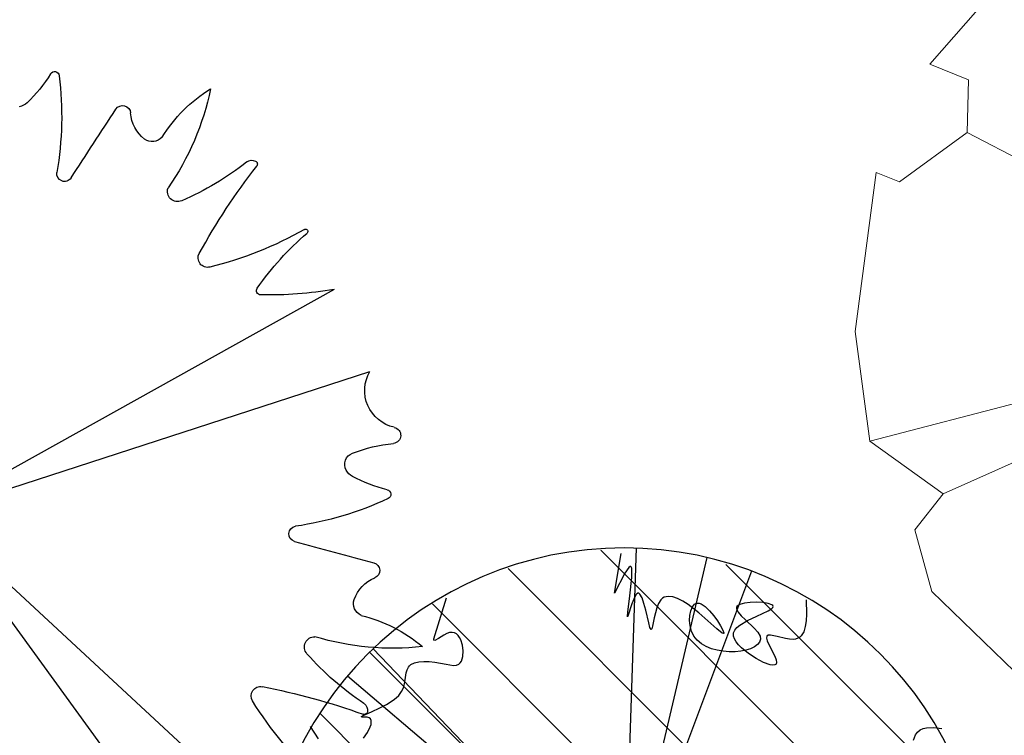
# Model space of a CAD drawing. Extents: x 21085 to 131447, y 101913 to 199652.
# Drawn here: x 58233 to 58311, y 107151 to 107208 of the extents above; entities that cross this region are included whole.
import ezdxf

# ---------------------------------------------------------------- set-up
doc = ezdxf.new("R2010")
doc.units = 0
doc.header["$LTSCALE"] = 1000
doc.linetypes.add('DASHDOT', pattern=[25.4, 12.7, -6.35, 0, -6.35])
doc.layers.get('0').update_dxf_attribs({"linetype": 'CONTINUOUS'})
for name, color, linetype in [('A-乔木', 94, 'CONTINUOUS'), ('RD-中线', 1, 'DASHDOT'), ('tree', 3, 'CONTINUOUS')]:
    doc.layers.add(name, color=color, linetype=linetype)
doc.layers.add('树', color=70, linetype='CONTINUOUS', lineweight=15)

# ---------------------------------------------------------------- blocks, each defined once
blk = doc.blocks.new('69809fedajj')
for q in [(2565792.7, 253214.4), (2565590.3, 252611.4), (2565745, 252647.5)]:
    blk.add_line((2565075.1, 253151.3), q)
blk.add_lwpolyline([(2565238.6, 252323), (2565543.8, 252445.1), (2565612.4, 252534.1), (2565590.3, 252611.4), (2565745, 252647.5), (2565842, 252816), (2565913.8, 253089), (2565869.7, 253089.4), (2565792.7, 253214.4), (2565825.6, 253301.2), (2565899.1, 253300.6), (2565837, 253482.7)])
blk = doc.blocks.new('*X4')
at = {"color": 202}
for p, q in [((517954.7, 261606.5), (520863.8, 264515.6)), ((518061.8, 262555.5), (519914.8, 264408.5)), ((518094.1, 260904), (521566.3, 264376.2)), ((518361.2, 260329.2), (522141.1, 264109.1)), ((518729.1, 259855.2), (522615.1, 263741.2)), ((519193.9, 259478.1), (522992.2, 263276.4)), ((519761.6, 259203.9), (523266.4, 262708.7)), ((520455.4, 259055.8), (523414.5, 262014.9)), ((521372.3, 259130.8), (523339.5, 261098))]:
    blk.add_line(p, q, dxfattribs=at)
blk = doc.blocks.new('杜英a')
for p, q in [((520596.8, 264531.5), (520777.9, 259034.4)), ((520058.9, 264460.2), (521315.8, 259105.7)), ((520758.8, 264189.8), (520708.7, 264489.9)), ((519722, 264358), (521652.7, 259207.9)), ((522130.2, 263843.6), (522032.7, 264154)), ((522130.2, 263843.6), (522032.7, 264154)), ((522130.2, 263843.6), (522032.7, 264154)), ((522130.2, 263843.6), (522032.7, 264154)), ((522130.2, 263843.6), (522032.7, 264154)), ((522130.2, 263843.6), (522032.7, 264154)), ((522130.2, 263843.6), (522032.7, 264154)), ((522130.2, 263843.6), (522032.7, 264154)), ((522591, 263767.5), (518783.6, 259798.4)), ((522783.9, 263562.6), (518590.8, 260003.3))]:
    blk.add_line(p, q)
for points in [[(519305.4, 264139.8), (519304.1, 264031.1), (519306.8, 263980.9), (519313.4, 263935.9), (519325.2, 263897.5), (519343.7, 263867.6), (519355.8, 263856.3), (519370.1, 263847.8), (519386.6, 263842.2), (519405.6, 263839.8), (519433.4, 263841.3), (519463.9, 263846.6), (519525.7, 263862), (519577.7, 263872.5), (519595.7, 263871.8), (519606.1, 263864.8), (519607.8, 263849.4), (519601.5, 263827.2), (519574.6, 263770.5), (519544.7, 263710.9), (519534.6, 263685.1), (519530.9, 263664.8), (519534.6, 263652.5), (519544.5, 263645.7), (519559.8, 263643.9), (519579.6, 263646.7), (519629.2, 263664), (519686.6, 263693.9), (519744.9, 263732.7), (519797.2, 263776.6), (519819, 263799.3), (519836.8, 263821.9), (519849.6, 263843.9), (519856.7, 263864.8), (519856.8, 263888.2), (519848.4, 263909.7), (519832.5, 263929.5), (519810.4, 263948.1), (519751.7, 263982.3), (519681.3, 264014.8), (519594.9, 264055.2), (519566.3, 264073.6), (519558.4, 264082.1), (519556, 264089.8), (519559.1, 264096.4), (519567.2, 264102.3), (519595.4, 264111.8), (519635.3, 264118), (519682, 264120.6), (519730.1, 264119.3), (519774.5, 264114), (519810.1, 264104.2), (519822.9, 264097.6), (519831.6, 264089.8), (519835.8, 264080.5), (519835.4, 264069.9), (519823, 264045.7), (519798.9, 264018.2), (519767.5, 263988.3), (519700.1, 263925.4), (519673, 263894.3), (519656.2, 263864.8), (519652.7, 263840.8), (519659.3, 263819), (519674.9, 263799.6), (519698.2, 263782.8), (519728.2, 263768.8), (519763.6, 263757.9), (519803.2, 263750.2), (519845.9, 263746), (519890.6, 263745.6), (519935.9, 263749), (519980.8, 263756.7), (520024.1, 263768.7), (520064.5, 263785.3), (520101, 263806.7), (520132.4, 263833.1), (520157.4, 263864.8), (520175.3, 263901.7), (520186.1, 263941.6), (520190.4, 263982.4), (520188.7, 264021.6), (520181.5, 264056.8), (520169.4, 264085.6), (520152.8, 264105.8), (520143.1, 264111.8), (520132.4, 264114.8), (520118.4, 264114.1), (520103.5, 264109.2), (520071.8, 264088.5), (520039.1, 264057), (520007.5, 264019.2), (519979, 263979.2), (519955.6, 263941.5), (519939.2, 263910.2), (519931.9, 263889.8), (519932, 263885.2), (519934.2, 263883.4), (519944.5, 263887.5), (519985, 263920.5), (520120.7, 264041), (520201.5, 264102.8), (520241.9, 264128.4), (520281.1, 264148.4), (520318.2, 264161.2), (520352.4, 264165), (520368, 264163.2), (520382.6, 264158.5), (520396, 264150.8), (520408, 264139.8), (520425.9, 264112.8), (520440.1, 264078.6), (520459.7, 264002.4), (520472.3, 263938.6), (520477.6, 263920), (520483.2, 263914.8), (520491.2, 263929.9), (520500.7, 263963.9), (520523.4, 264062), (520536.7, 264112.6), (520551.2, 264155.3), (520566.7, 264183.3), (520575, 264189.6), (520583.4, 264189.8), (520594.8, 264180.2), (520606.3, 264161.4), (520628.2, 264107.8), (520658.6, 264014.8), (520661.5, 264010.2), (520662.5, 264014.7), (520660, 264046.4), (520644.4, 264168.5), (520629.6, 264307.5), (520628.1, 264360.4), (520629.8, 264378.6), (520633.5, 264389.8), (520637, 264392.9), (520641.3, 264392.9), (520652.3, 264384.8), (520681.8, 264341.2), (520758.8, 264189.8)], [(523068.5, 263178.9), (523006.2, 263085.9)], [(522664.1, 263090.8), (522633.5, 263134.4), (522612.4, 263175.9), (522606.4, 263194.6), (522603.9, 263211.3), (522605.3, 263225.5), (522611, 263236.8), (522621.3, 263244.6), (522636.7, 263248.4), (522660.7, 263248.5), (522673.9, 263249.1), (522679.6, 263251.1), (522678.4, 263254.6), (522671.1, 263259.6), (522597.3, 263292.8), (522544.3, 263316.9), (522489, 263345.4), (522437.5, 263378.1), (522415.2, 263395.9), (522396.1, 263414.5), (522375.3, 263443.1), (522361.2, 263472.7), (522352.3, 263502.5), (522346.7, 263531.9), (522338.7, 263586.2), (522332.7, 263609.6), (522323.1, 263629.4), (522314.4, 263639.9), (522303.7, 263648.7), (522276.9, 263661.8), (522244, 263669.4), (522206.4, 263672.3), (522165.4, 263671.3), (522122.3, 263667), (522035.3, 263651.8), (521981.9, 263642.3), (521958.8, 263643.2), (521939.5, 263651.3), (521929.3, 263661.4), (521921, 263675), (521914.8, 263691.6), (521910.5, 263710.4), (521907.7, 263752.4), (521912.8, 263796.1), (521925.6, 263836.8), (521934.9, 263854.4), (521946.1, 263869.4), (521959.3, 263881.1), (521974.3, 263889), (521991.3, 263892.4), (522010.1, 263890.8), (522031.4, 263883.6), (522053.4, 263872.5), (522094.6, 263847.1), (522123.6, 263831.7), (522130.4, 263833.2), (522130.2, 263843.6)], [(523068.5, 263178.9), (523006.2, 263085.9)], [(522664.1, 263090.8), (522633.5, 263134.4), (522612.4, 263175.9), (522606.4, 263194.6), (522603.9, 263211.3), (522605.3, 263225.5), (522611, 263236.8), (522621.3, 263244.6), (522636.7, 263248.4), (522660.7, 263248.5), (522673.9, 263249.1), (522679.6, 263251.1), (522678.4, 263254.6), (522671.1, 263259.6), (522597.3, 263292.8), (522544.3, 263316.9), (522489, 263345.4), (522437.5, 263378.1), (522415.2, 263395.9), (522396.1, 263414.5), (522375.3, 263443.1), (522361.2, 263472.7), (522352.3, 263502.5), (522346.7, 263531.9), (522338.7, 263586.2), (522332.7, 263609.6), (522323.1, 263629.4), (522314.4, 263639.9), (522303.7, 263648.7), (522276.9, 263661.8), (522244, 263669.4), (522206.4, 263672.3), (522165.4, 263671.3), (522122.3, 263667), (522035.3, 263651.8), (521981.9, 263642.3), (521958.8, 263643.2), (521939.5, 263651.3), (521929.3, 263661.4), (521921, 263675), (521914.8, 263691.6), (521910.5, 263710.4), (521907.7, 263752.4), (521912.8, 263796.1), (521925.6, 263836.8), (521934.9, 263854.4), (521946.1, 263869.4), (521959.3, 263881.1), (521974.3, 263889), (521991.3, 263892.4), (522010.1, 263890.8), (522031.4, 263883.6), (522053.4, 263872.5), (522094.6, 263847.1), (522123.6, 263831.7), (522130.4, 263833.2), (522130.2, 263843.6)], [(523068.5, 263178.9), (523006.2, 263085.9)], [(522664.1, 263090.8), (522633.5, 263134.4), (522612.4, 263175.9), (522606.4, 263194.6), (522603.9, 263211.3), (522605.3, 263225.5), (522611, 263236.8), (522621.3, 263244.6), (522636.7, 263248.4), (522660.7, 263248.5), (522673.9, 263249.1), (522679.6, 263251.1), (522678.4, 263254.6), (522671.1, 263259.6), (522597.3, 263292.8), (522544.3, 263316.9), (522489, 263345.4), (522437.5, 263378.1), (522415.2, 263395.9), (522396.1, 263414.5), (522375.3, 263443.1), (522361.2, 263472.7), (522352.3, 263502.5), (522346.7, 263531.9), (522338.7, 263586.2), (522332.7, 263609.6), (522323.1, 263629.4), (522314.4, 263639.9), (522303.7, 263648.7), (522276.9, 263661.8), (522244, 263669.4), (522206.4, 263672.3), (522165.4, 263671.3), (522122.3, 263667), (522035.3, 263651.8), (521981.9, 263642.3), (521958.8, 263643.2), (521939.5, 263651.3), (521929.3, 263661.4), (521921, 263675), (521914.8, 263691.6), (521910.5, 263710.4), (521907.7, 263752.4), (521912.8, 263796.1), (521925.6, 263836.8), (521934.9, 263854.4), (521946.1, 263869.4), (521959.3, 263881.1), (521974.3, 263889), (521991.3, 263892.4), (522010.1, 263890.8), (522031.4, 263883.6), (522053.4, 263872.5), (522094.6, 263847.1), (522123.6, 263831.7), (522130.4, 263833.2), (522130.2, 263843.6)], [(523068.5, 263178.9), (523006.2, 263085.9)], [(522664.1, 263090.8), (522633.5, 263134.4), (522612.4, 263175.9), (522606.4, 263194.6), (522603.9, 263211.3), (522605.3, 263225.5), (522611, 263236.8), (522621.3, 263244.6), (522636.7, 263248.4), (522660.7, 263248.5), (522673.9, 263249.1), (522679.6, 263251.1), (522678.4, 263254.6), (522671.1, 263259.6), (522597.3, 263292.8), (522544.3, 263316.9), (522489, 263345.4), (522437.5, 263378.1), (522415.2, 263395.9), (522396.1, 263414.5), (522375.3, 263443.1), (522361.2, 263472.7), (522352.3, 263502.5), (522346.7, 263531.9), (522338.7, 263586.2), (522332.7, 263609.6), (522323.1, 263629.4), (522314.4, 263639.9), (522303.7, 263648.7), (522276.9, 263661.8), (522244, 263669.4), (522206.4, 263672.3), (522165.4, 263671.3), (522122.3, 263667), (522035.3, 263651.8), (521981.9, 263642.3), (521958.8, 263643.2), (521939.5, 263651.3), (521929.3, 263661.4), (521921, 263675), (521914.8, 263691.6), (521910.5, 263710.4), (521907.7, 263752.4), (521912.8, 263796.1), (521925.6, 263836.8), (521934.9, 263854.4), (521946.1, 263869.4), (521959.3, 263881.1), (521974.3, 263889), (521991.3, 263892.4), (522010.1, 263890.8), (522031.4, 263883.6), (522053.4, 263872.5), (522094.6, 263847.1), (522123.6, 263831.7), (522130.4, 263833.2), (522130.2, 263843.6)], [(523068.5, 263178.9), (523006.2, 263085.9)], [(522664.1, 263090.8), (522633.5, 263134.4), (522612.4, 263175.9), (522606.4, 263194.6), (522603.9, 263211.3), (522605.3, 263225.5), (522611, 263236.8), (522621.3, 263244.6), (522636.7, 263248.4), (522660.7, 263248.5), (522673.9, 263249.1), (522679.6, 263251.1), (522678.4, 263254.6), (522671.1, 263259.6), (522597.3, 263292.8), (522544.3, 263316.9), (522489, 263345.4), (522437.5, 263378.1), (522415.2, 263395.9), (522396.1, 263414.5), (522375.3, 263443.1), (522361.2, 263472.7), (522352.3, 263502.5), (522346.7, 263531.9), (522338.7, 263586.2), (522332.7, 263609.6), (522323.1, 263629.4), (522314.4, 263639.9), (522303.7, 263648.7), (522276.9, 263661.8), (522244, 263669.4), (522206.4, 263672.3), (522165.4, 263671.3), (522122.3, 263667), (522035.3, 263651.8), (521981.9, 263642.3), (521958.8, 263643.2), (521939.5, 263651.3), (521929.3, 263661.4), (521921, 263675), (521914.8, 263691.6), (521910.5, 263710.4), (521907.7, 263752.4), (521912.8, 263796.1), (521925.6, 263836.8), (521934.9, 263854.4), (521946.1, 263869.4), (521959.3, 263881.1), (521974.3, 263889), (521991.3, 263892.4), (522010.1, 263890.8), (522031.4, 263883.6), (522053.4, 263872.5), (522094.6, 263847.1), (522123.6, 263831.7), (522130.4, 263833.2), (522130.2, 263843.6)], [(523068.5, 263178.9), (523006.2, 263085.9)], [(522664.1, 263090.8), (522633.5, 263134.4), (522612.4, 263175.9), (522606.4, 263194.6), (522603.9, 263211.3), (522605.3, 263225.5), (522611, 263236.8), (522621.3, 263244.6), (522636.7, 263248.4), (522660.7, 263248.5), (522673.9, 263249.1), (522679.6, 263251.1), (522678.4, 263254.6), (522671.1, 263259.6), (522597.3, 263292.8), (522544.3, 263316.9), (522489, 263345.4), (522437.5, 263378.1), (522415.2, 263395.9), (522396.1, 263414.5), (522375.3, 263443.1), (522361.2, 263472.7), (522352.3, 263502.5), (522346.7, 263531.9), (522338.7, 263586.2), (522332.7, 263609.6), (522323.1, 263629.4), (522314.4, 263639.9), (522303.7, 263648.7), (522276.9, 263661.8), (522244, 263669.4), (522206.4, 263672.3), (522165.4, 263671.3), (522122.3, 263667), (522035.3, 263651.8), (521981.9, 263642.3), (521958.8, 263643.2), (521939.5, 263651.3), (521929.3, 263661.4), (521921, 263675), (521914.8, 263691.6), (521910.5, 263710.4), (521907.7, 263752.4), (521912.8, 263796.1), (521925.6, 263836.8), (521934.9, 263854.4), (521946.1, 263869.4), (521959.3, 263881.1), (521974.3, 263889), (521991.3, 263892.4), (522010.1, 263890.8), (522031.4, 263883.6), (522053.4, 263872.5), (522094.6, 263847.1), (522123.6, 263831.7), (522130.4, 263833.2), (522130.2, 263843.6)], [(523068.5, 263178.9), (523006.2, 263085.9)], [(522664.1, 263090.8), (522633.5, 263134.4), (522612.4, 263175.9), (522606.4, 263194.6), (522603.9, 263211.3), (522605.3, 263225.5), (522611, 263236.8), (522621.3, 263244.6), (522636.7, 263248.4), (522660.7, 263248.5), (522673.9, 263249.1), (522679.6, 263251.1), (522678.4, 263254.6), (522671.1, 263259.6), (522597.3, 263292.8), (522544.3, 263316.9), (522489, 263345.4), (522437.5, 263378.1), (522415.2, 263395.9), (522396.1, 263414.5), (522375.3, 263443.1), (522361.2, 263472.7), (522352.3, 263502.5), (522346.7, 263531.9), (522338.7, 263586.2), (522332.7, 263609.6), (522323.1, 263629.4), (522314.4, 263639.9), (522303.7, 263648.7), (522276.9, 263661.8), (522244, 263669.4), (522206.4, 263672.3), (522165.4, 263671.3), (522122.3, 263667), (522035.3, 263651.8), (521981.9, 263642.3), (521958.8, 263643.2), (521939.5, 263651.3), (521929.3, 263661.4), (521921, 263675), (521914.8, 263691.6), (521910.5, 263710.4), (521907.7, 263752.4), (521912.8, 263796.1), (521925.6, 263836.8), (521934.9, 263854.4), (521946.1, 263869.4), (521959.3, 263881.1), (521974.3, 263889), (521991.3, 263892.4), (522010.1, 263890.8), (522031.4, 263883.6), (522053.4, 263872.5), (522094.6, 263847.1), (522123.6, 263831.7), (522130.4, 263833.2), (522130.2, 263843.6)], [(523068.5, 263178.9), (523006.2, 263085.9)], [(522664.1, 263090.8), (522633.5, 263134.4), (522612.4, 263175.9), (522606.4, 263194.6), (522603.9, 263211.3), (522605.3, 263225.5), (522611, 263236.8), (522621.3, 263244.6), (522636.7, 263248.4), (522660.7, 263248.5), (522673.9, 263249.1), (522679.6, 263251.1), (522678.4, 263254.6), (522671.1, 263259.6), (522597.3, 263292.8), (522544.3, 263316.9), (522489, 263345.4), (522437.5, 263378.1), (522415.2, 263395.9), (522396.1, 263414.5), (522375.3, 263443.1), (522361.2, 263472.7), (522352.3, 263502.5), (522346.7, 263531.9), (522338.7, 263586.2), (522332.7, 263609.6), (522323.1, 263629.4), (522314.4, 263639.9), (522303.7, 263648.7), (522276.9, 263661.8), (522244, 263669.4), (522206.4, 263672.3), (522165.4, 263671.3), (522122.3, 263667), (522035.3, 263651.8), (521981.9, 263642.3), (521958.8, 263643.2), (521939.5, 263651.3), (521929.3, 263661.4), (521921, 263675), (521914.8, 263691.6), (521910.5, 263710.4), (521907.7, 263752.4), (521912.8, 263796.1), (521925.6, 263836.8), (521934.9, 263854.4), (521946.1, 263869.4), (521959.3, 263881.1), (521974.3, 263889), (521991.3, 263892.4), (522010.1, 263890.8), (522031.4, 263883.6), (522053.4, 263872.5), (522094.6, 263847.1), (522123.6, 263831.7), (522130.4, 263833.2), (522130.2, 263843.6)], [(518493.8, 263074.6), (518478.4, 263114.7), (518462.3, 263137), (518442.7, 263152.8), (518419.9, 263163.2), (518394.6, 263169), (518338.3, 263170.5), (518278, 263164.7)]]:
    blk.add_lwpolyline(points)
blk.add_circle((520687.3, 261783), 2750)
blk.add_blockref('*X4', (0, 0))
blk = doc.blocks.new('二乔玉兰')
at = {"layer": 'tree'}
for p, q in [((-1270.7, 691.6), (1.1, -18.1)), ((1.1, -18.1), (-1384, 432)), ((-1066.8, -1008.3), (1.1, -18.1)), ((1.1, -18.1), (-854.9, -1196.3))]:
    blk.add_line(p, q, dxfattribs=at)
for points in [[(-437.3, 1044.5, 0.000271), (-579.4, 1262.5, 0.000271)], [(-1144.9, -106.7, 0.000271), (-1396.2, -174.4, 0.000271)]]:
    blk.add_lwpolyline(points, format="xyb", dxfattribs=at)
for centre, radius, start, end in [((-385.2, 1366.5), 15, 31.4369, 173.1368), ((8.7, 1607.3), 446.6, 211.4369, 226.6184), ((657.1, 1241.1), 1064.8, 173.1368, 189.6827), ((-1129.1, 922.5), 475.2, 31.8761, 58.297), ((-45.2, 1499), 851.7, 191.6641, 214.8033), ((-264, 1318.7), 49.6, 226.6184, 259.3552), ((-739.4, 1258), 113.8, 307.4416, 356.1486), ((-600.6, 1248.7), 25.3, 33.1154, 176.1486), ((-694.8, 1199.8), 40.4, 220.6118, 307.4416), ((-1016.8, 1088.6), 10.6, 116.2886, 217.8061), ((-1010, 1074.7), 26, 51.7667, 116.2886), ((-417.5, 1826.8), 931.4, 231.7667, 246.5768), ((-2701.3, -218.4), 2121.4, 28.8611, 37.8061), ((-416.7, 1057.8), 24.5, 213.0534, 9.6827), ((-774.9, 1001.8), 32.3, 246.5768, 20.1376), ((-1180.1, 875.3), 7.09, 60.4351, 229.331), ((-595.4, 1906.1), 1178.1, 240.4351, 256.1824), ((-1792.6, 162.4), 932.7, 34.852, 49.331), ((-869.6, 791.2), 29.9, 256.1824, 28.8611), ((-1063.2, 1894.1), 1220.3, 260.2095, 271.1787), ((-1038.3, 687.7), 13.6, 271.1787, 34.852), ((-1486.7, 371.2), 119.3, 282.3587, 30.6226), ((-1455.6, 229.4), 25.8, 102.3587, 264.0039), ((-1512.2, -308.7), 515.3, 69.1116, 84.0039), ((-1342, 137.3), 37.9, 331.3552, 69.1116), ((-1542.3, 491.4), 446.6, 283.4369, 298.6184), ((-1352.2, 142.9), 49.6, 298.6184, 331.3552), ((-1435.1, 42.4), 15, 103.4369, 245.1368), ((-993.7, 994.9), 1064.8, 245.1368, 261.6827), ((-1151.3, -83), 24.5, 285.0534, 81.6827), ((-1389.6, -198.9), 25.3, 105.1154, 248.1486), ((-1441.4, -328), 113.8, 19.4416, 68.1486), ((-1372.2, -303.6), 40.4, 292.6118, 19.4416), ((-1242.7, -802.3), 475.2, 103.8761, 130.297), ((-1456.1, 406.7), 851.7, 263.6641, 286.8033), ((-1208.6, -440.9), 32.3, 318.5768, 92.1376), ((-1882.8, 153.9), 931.4, 303.7667, 318.5768), ((-643.5, -2650.1), 2121.4, 100.8611, 109.8061), ((-1037.6, -596.1), 29.9, 328.1824, 100.8611), ((-1350.7, -642), 26, 123.7667, 188.2886), ((-2013.2, 9.2), 1178.1, 312.4351, 328.1824), ((-1365.9, -644.2), 10.6, 188.2886, 289.8061)]:
    blk.add_arc(centre, radius, start, end, dxfattribs=at)

msp = doc.modelspace()

# ---------------------------------------------------------------- hatches: boundary and pattern name
at = {"layer": 'RD-中线', "linetype": 'Continuous'}
h = msp.add_hatch(dxfattribs=at)
h.set_pattern_fill('AR-HBONE,_O', color=252, scale=1.2)
h.set_pattern_definition([(45, (-881048.617, -1401657.7677), (5e-16, 6.7882251), [14.4, -4.8]), (135, (-881045.223, -1401654.3736), (5e-16, 6.7882251), [14.4, -4.8])])
edge = h.paths.add_edge_path()
edge.add_spline(control_points=[(58083.956, 107103.636), (58084.049, 107116.053), (58084.344, 107127.9), (58086.068, 107144.153), (58086.858, 107149.341), (58088.952, 107159.049), (58090.252, 107163.525), (58093.977, 107173.535), (58096.582, 107178.942), (58105.571, 107194.167), (58113.283, 107203.655), (58134.797, 107224.72), (58149.714, 107236.04), (58187.873, 107261.05), (58212.278, 107274.546), (58252.881, 107296.956), (58268.695, 107305.631), (58284.395, 107314.47)], knot_values=[80.642095, 80.642095, 80.642095, 80.642095, 83.084873, 83.084873, 84.321699, 84.321699, 85.558526, 85.558526, 87.143075, 87.143075, 90.1336, 90.1336, 94.005196, 94.005196, 98.963446, 98.963446, 102.060152, 102.060152, 102.060152, 102.060152], degree=3, periodic=0)
edge.add_line((58284.395, 107314.47), (58273.353, 107334.082))
edge.add_spline(control_points=[(58273.353, 107334.082), (58254.692, 107323.574), (58166.936, 107275.641), (58064.765, 107216.048), (58061.596, 107125.476), (58061.45, 107103.495)], knot_values=[80.642536, 80.642536, 80.642536, 80.642536, 84.356668, 97.839025, 102.078988, 102.078988, 102.078988, 102.078988], degree=3, periodic=0)
edge.add_line((58061.45, 107103.495), (58083.956, 107103.636))

# ---------------------------------------------------------------- linework, layer by layer
at = {"layer": 'RD-中线', "color": 4, "linetype": 'Continuous'}
for points, knots in [([(58304.161, 108358.793), (58310.805, 108355.26), (58317.375, 108351.656), (58336.761, 108340.551), (58349.253, 108332.755), (58371.861, 108316.629), (58382.097, 108308.393), (58401.163, 108290.17), (58409.947, 108280.019), (58424.743, 108258.486), (58430.85, 108247.121), (58443.755, 108216.483), (58448.777, 108196.563), (58454.714, 108155.522), (58455.639, 108134.356), (58454.849, 108079.8), (58451.5, 108045.744), (58443.733, 107976.425), (58439.286, 107941.182), (58433.577, 107870.987), (58432.293, 107836.058), (58435.258, 107791.508), (58436.311, 107780.981), (58440.161, 107753.405), (58443.744, 107736.224), (58452.142, 107701.828), (58456.957, 107684.654), (58468.516, 107643.458), (58475.261, 107619.568), (58483.554, 107578.075), (58485.991, 107560.35), (58486.327, 107533.02), (58485.773, 107523.373), (58482.795, 107503.6), (58480.197, 107493.499), (58473.047, 107474.257), (58468.532, 107465.057), (58453.18, 107439.464), (58440.363, 107424.143), (58411.121, 107395.609), (58394.669, 107382.37), (58359.417, 107357.188), (58340.608, 107345.244), (58301.864, 107322.12), (58281.932, 107310.953), (58243.969, 107289.955), (58225.86, 107280.099), (58191.213, 107260.447), (58174.712, 107250.612), (58146.262, 107231.098), (58134.045, 107221.475), (58115.189, 107202.993), (58107.99, 107194.262), (58098.238, 107178.472), (58094.949, 107171.573), (58091.02, 107159.817), (58089.84, 107155.12), (58087.974, 107144.884), (58087.296, 107139.411), (58086.062, 107124.297), (58085.836, 107114.191), (58085.756, 107103.648)], [4.126547, 4.126547, 4.126547, 4.126547, 5.509791, 5.509791, 8.276278, 8.276278, 10.819377, 10.819377, 13.44638, 13.44638, 16.073384, 16.073384, 20.284128, 20.284128, 24.494873, 24.494873, 30.896924, 30.896924, 37.298974, 37.298974, 43.701024, 43.701024, 45.705814, 45.705814, 49.012626, 49.012626, 52.319438, 52.319438, 56.994678, 56.994678, 60.51776, 60.51776, 62.447065, 62.447065, 64.493231, 64.493231, 66.539398, 66.539398, 70.44547, 70.44547, 74.351542, 74.351542, 78.257613, 78.257613, 82.163685, 82.163685, 85.726646, 85.726646, 89.289607, 89.289607, 92.575909, 92.575909, 95.368021, 95.368021, 97.426104, 97.426104, 98.703565, 98.703565, 99.981027, 99.981027, 102.058539, 102.058539, 102.058539, 102.058539]), ([(58303.316, 108357.203), (58303.794, 108356.949), (58304.271, 108356.695), (58326.129, 108345.02), (58346.688, 108332.853), (58375.421, 108311.497), (58384.992, 108303.443), (58400.942, 108287.5), (58407.594, 108279.769), (58419.287, 108263.572), (58424.372, 108255.111), (58438.212, 108227.506), (58444.387, 108207.375), (58452.032, 108165.644), (58453.526, 108144.02), (58453.637, 108099.651), (58452.25, 108076.894), (58446.509, 108012.659), (58440.698, 107970.28), (58432.447, 107885.364), (58430.014, 107842.856), (58433.535, 107790.391), (58434.691, 107779.136), (58439.549, 107745.769), (58444.753, 107723.426), (58456.505, 107678.976), (58463.047, 107656.887), (58474.635, 107613.234), (58479.697, 107591.669), (58484.462, 107553.989), (58485.15, 107537.767), (58482.753, 107514.251), (58481.486, 107506.827), (58477.772, 107492.225), (58475.356, 107485.126), (58465.439, 107461.632), (58455.608, 107446.328), (58432.112, 107417.895), (58418.434, 107404.735), (58388.423, 107379.838), (58372.079, 107368.101), (58317.851, 107332.475), (58276.903, 107310.214), (58212.278, 107274.546), (58187.873, 107261.05), (58149.714, 107236.04), (58134.797, 107224.72), (58113.283, 107203.655), (58105.571, 107194.167), (58096.582, 107178.942), (58093.977, 107173.535), (58090.252, 107163.525), (58088.952, 107159.049), (58086.858, 107149.341), (58086.068, 107144.153), (58084.344, 107127.9), (58084.049, 107116.053), (58083.956, 107103.636)], [4.126547, 4.126547, 4.126547, 4.126547, 4.226178, 4.226178, 8.694619, 8.694619, 11.14197, 11.14197, 13.162285, 13.162285, 15.182601, 15.182601, 19.541789, 19.541789, 23.900977, 23.900977, 28.260165, 28.260165, 35.988714, 35.988714, 43.717264, 43.717264, 45.853598, 45.853598, 50.126267, 50.126267, 54.398936, 54.398936, 58.671605, 58.671605, 61.929728, 61.929728, 63.437981, 63.437981, 64.946233, 64.946233, 68.589662, 68.589662, 72.23309, 72.23309, 75.876519, 75.876519, 83.738801, 83.738801, 88.697051, 88.697051, 92.568648, 92.568648, 95.559173, 95.559173, 97.143722, 97.143722, 98.380548, 98.380548, 99.617374, 99.617374, 102.060152, 102.060152, 102.060152, 102.060152]), ([(58360.648, 108294.167), (58370.975, 108285.817), (58491.041, 108171.485), (58337.219, 107842.577), (58532.36, 107469.047), (58249.565, 107323.835), (58064.765, 107216.048), (58061.596, 107125.476), (58061.45, 107103.495)], [9.475387, 9.475387, 9.475387, 9.475387, 12.293004, 45.882, 63.30604, 84.356668, 97.839025, 102.078988, 102.078988, 102.078988, 102.078988]), ([(58360.01, 108292.367), (58368.607, 108285.38), (58376.461, 108278.051), (58399.625, 108252.14), (58410.621, 108231.508), (58424.923, 108186.04), (58428.229, 108161.219), (58431.024, 108072.866), (58419.365, 108002.241), (58410.206, 107907.648), (58408.504, 107885.5), (58407.065, 107844.013), (58407.106, 107824.676), (58409.134, 107788.949), (58410.861, 107772.525), (58416.228, 107740.027), (58419.787, 107723.964), (58431.66, 107676.522), (58441.167, 107645.885), (58452.603, 107600.303), (58456.03, 107584.321), (58459.958, 107554.739), (58460.664, 107541.052), (58458.889, 107517.583), (58457.019, 107507.594), (58450.767, 107488.323), (58446.444, 107479.026), (58430.333, 107452.017), (58415.394, 107435.186), (58357.341, 107383.416), (58302.32, 107352.04), (58229.219, 107311.633), (58211.472, 107301.965), (58176.966, 107282.348), (58160.25, 107272.358), (58113.966, 107240.568), (58088.223, 107216.934), (58070.349, 107180.246), (58067.537, 107172.757), (58061.45, 107149.5), (58060.223, 107132.802), (58059.726, 107111.68), (58059.677, 107107.586), (58059.65, 107103.484)], [9.520689, 9.520689, 9.520689, 9.520689, 11.890976, 11.890976, 17.443277, 17.443277, 22.995578, 22.995578, 36.022258, 36.022258, 39.961411, 39.961411, 43.399377, 43.399377, 46.35152, 46.35152, 49.303663, 49.303663, 55.207948, 55.207948, 58.549056, 58.549056, 61.630987, 61.630987, 64.069696, 64.069696, 66.508405, 66.508405, 71.385824, 71.385824, 82.331347, 82.331347, 85.822988, 85.822988, 89.314629, 89.314629, 96.297911, 96.297911, 97.985483, 97.985483, 101.290484, 101.290484, 102.080473, 102.080473, 102.080473, 102.080473])]:
    msp.add_open_spline(points, degree=3, knots=knots, dxfattribs=at)

# ---------------------------------------------------------------- block references
at = {"layer": 'A-乔木', "color": 202, "xscale": -0.0250672389393003, "yscale": 0.02506723893993978, "zscale": 0.02506723893984478}
msp.add_blockref('二乔玉兰', (58226.369, 107169.426), dxfattribs=at)
at = {"layer": 'A-乔木', "xscale": -0.01046930992288253, "yscale": 0.01046930992224304, "zscale": 0.01046930992217564}
msp.add_blockref('杜英a', (63732.473, 104396.757), dxfattribs=at)
at = {"layer": '树', "xscale": -0.04517786305498326, "yscale": 0.04517786305441973, "zscale": 0.0451778630544136, "rotation": 337.6651711861163}
msp.add_blockref('69809fedajj', (161181.988, 52567.123), dxfattribs=at)

doc.saveas('drawing.dxf')
